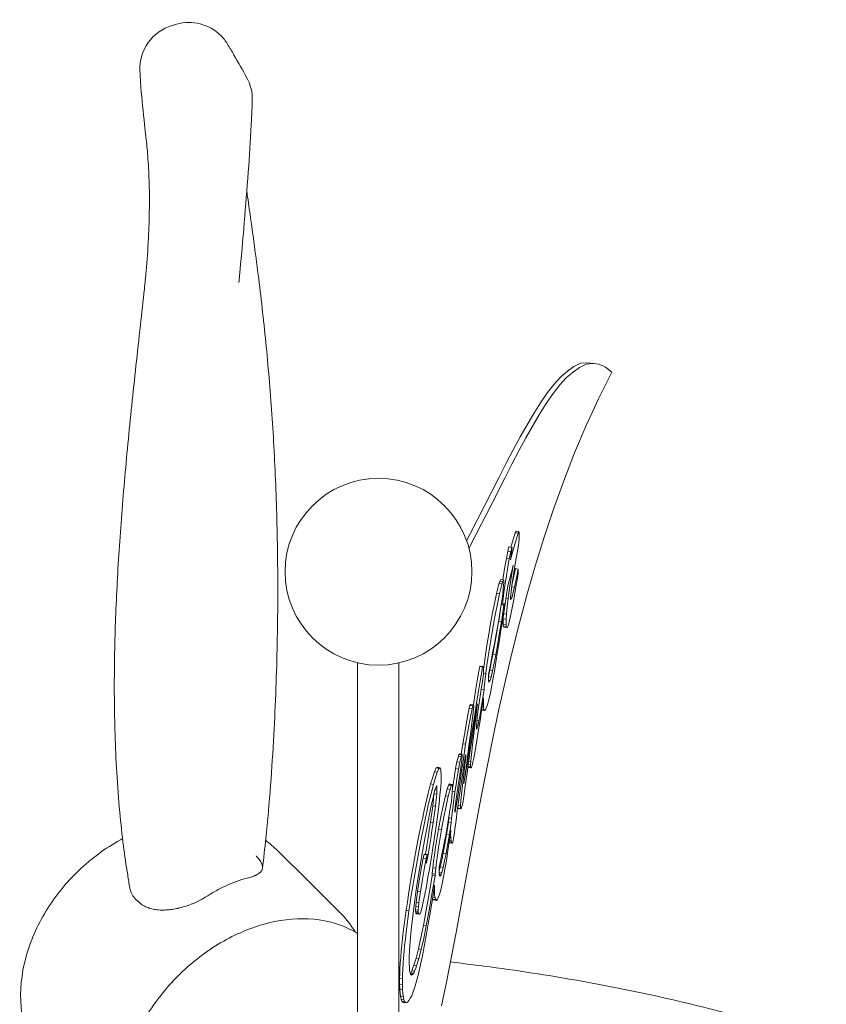
# Model space of a CAD drawing. Units: millimetres. Extents: x 19500 to 45938, y -3931 to 10411.
# Drawn here: x 23613 to 24030, y 9215 to 9725 of the extents above; entities that cross this region are included whole.
import ezdxf

# ---------------------------------------------------------------- set-up
doc = ezdxf.new("R2010")
doc.units = ezdxf.units.MM
doc.header["$LTSCALE"] = 25

# ---------------------------------------------------------------- blocks, each defined once
blk = doc.blocks.new('A$C64BC5C1D')
at = {"color": 0, "linetype": 'Continuous', "lineweight": 0, "extrusion": (-5.55112e-17, 0.816497, 0.57735)}
for p, q in [((4406.25, 10078.08), (4402.91, 10075.69)), ((4409.69, 10079.76), (4406.25, 10078.08)), ((4409.21, 10077.62), (4412.65, 10079.3)), ((4413.03, 10080.03), (4409.69, 10079.76)), ((4412.65, 10079.3), (4415.99, 10079.58)), ((4416.38, 10079.7), (4413.03, 10080.03)), ((4415.99, 10079.58), (4419.34, 10079.25)), ((4416.38, 10079.7), (4419.34, 10079.25)), ((4419.34, 10079.25), (4422.59, 10077.81)), ((4402.91, 10075.69), (4399.47, 10072.8)), ((4402.42, 10072.34), (4405.86, 10075.23)), ((4405.86, 10075.23), (4409.21, 10077.62)), ((4425.84, 10075.16), (4419.05, 10061.44)), ((4422.59, 10077.81), (4425.84, 10075.16)), ((4396.02, 10069.01), (4392.58, 10064.61)), ((4395.54, 10064.15), (4398.98, 10068.55)), ((4399.47, 10072.8), (4396.02, 10069.01)), ((4398.98, 10068.55), (4402.42, 10072.34)), ((4392.58, 10064.61), (4389.05, 10059.4)), ((4392.01, 10058.94), (4395.54, 10064.15)), ((4389.05, 10059.4), (4385.51, 10053.89)), ((4388.47, 10053.44), (4392.01, 10058.94)), ((4419.05, 10061.44), (4412.65, 10047.65)), ((4385.51, 10053.89), (4378.44, 10041.67)), ((4381.4, 10041.21), (4388.47, 10053.44)), ((4412.65, 10047.65), (4406.63, 10033.47)), ((4378.44, 10041.67), (4374.91, 10034.96)), ((4377.87, 10034.5), (4381.4, 10041.21)), ((4374.91, 10034.96), (4371.27, 10028.04)), ((4374.23, 10027.58), (4377.87, 10034.5)), ((4406.63, 10033.47), (4400.99, 10018.91)), ((4371.27, 10028.04), (4367.64, 10020.82)), ((4370.6, 10020.36), (4374.23, 10027.58)), ((4367.64, 10020.82), (4360.28, 10006.47)), ((4363.24, 10006.01), (4370.6, 10020.36)), ((4400.99, 10018.91), (4395.74, 10004.27)), ((4360.28, 10006.47), (4352.83, 9991.91)), ((4355.79, 9991.46), (4363.24, 10006.01)), ((4395.74, 10004.27), (4390.86, 9989.85)), ((4352.83, 9991.91), (4350.78, 9988)), ((4352.06, 9984.33), (4355.79, 9991.46)), ((4374.52, 9987.5), (4375.95, 9992.09)), ((4375.95, 9992.09), (4376.34, 9992.92)), ((4375.95, 9992.09), (4377.42, 9991.87)), ((4375.99, 9987.27), (4377.42, 9991.87)), ((4376.34, 9992.92), (4377.8, 9992.69)), ((4377.42, 9991.87), (4377.8, 9992.69)), ((4377.8, 9992.69), (4377.9, 9992.29)), ((4377.9, 9992.29), (4377.9, 9988.98)), ((4373.7, 9984.64), (4374.52, 9987.5)), ((4374.84, 9983.29), (4375.99, 9987.27)), ((4377.71, 9987.06), (4377.61, 9985.65)), ((4377.9, 9988.98), (4377.71, 9987.06)), ((4390.86, 9989.85), (4386.27, 9974.84)), ((4351.96, 9984.15), (4352.06, 9984.33)), ((4371.37, 9978.89), (4372.13, 9982.65)), ((4372.13, 9982.65), (4372.7, 9984.79)), ((4372.13, 9982.65), (4373.6, 9982.43)), ((4372.7, 9984.79), (4374.17, 9984.57)), ((4372.83, 9978.67), (4373.6, 9982.43)), ((4373.41, 9978.09), (4374.84, 9983.29)), ((4373.98, 9981.74), (4373.41, 9978.09)), ((4373.6, 9982.43), (4374.17, 9984.57)), ((4374.17, 9983.66), (4373.98, 9981.74)), ((4374.17, 9984.57), (4374.27, 9984.47)), ((4374.27, 9984.47), (4374.17, 9983.66)), ((4377.32, 9983.82), (4376.75, 9980.78)), ((4377.61, 9985.65), (4377.32, 9983.82)), ((4370.6, 9974.53), (4371.37, 9978.89)), ((4371.37, 9978.89), (4372.83, 9978.67)), ((4372.07, 9974.31), (4372.83, 9978.67)), ((4376.08, 9976.93), (4375.13, 9971.55)), ((4376.75, 9980.78), (4376.08, 9976.93)), ((4369.74, 9969.06), (4370.6, 9974.53)), ((4371.21, 9968.84), (4372.07, 9974.31)), ((4373.98, 9971.79), (4372.26, 9965.37)), ((4373.02, 9963.4), (4374.93, 9975.36)), ((4374.46, 9973.73), (4373.98, 9971.79)), ((4375.13, 9971.55), (4374.36, 9965.98)), ((4374.93, 9975.36), (4374.46, 9973.73)), ((4374.9, 9968.12), (4376.05, 9973.61)), ((4376.05, 9973.61), (4377.51, 9973.38)), ((4376.37, 9967.9), (4377.51, 9973.38)), ((4377.42, 9971.37), (4377.32, 9969.65)), ((4377.51, 9973.38), (4377.42, 9971.37)), ((4386.27, 9974.84), (4381.97, 9959.85)), ((4367.35, 9964.82), (4367.64, 9966.04)), ((4367.64, 9966.04), (4367.93, 9966.96)), ((4367.64, 9966.04), (4369.1, 9965.81)), ((4367.93, 9966.96), (4368.4, 9967.99)), ((4367.93, 9966.96), (4369.39, 9966.73)), ((4368.4, 9967.99), (4369.87, 9967.76)), ((4369.1, 9965.81), (4369.39, 9966.73)), ((4369.39, 9966.73), (4369.87, 9967.76)), ((4369.55, 9967.81), (4369.74, 9969.06)), ((4370.06, 9966.37), (4369.77, 9963.04)), ((4369.87, 9967.76), (4369.96, 9967.37)), ((4369.96, 9967.37), (4370.06, 9967.27)), ((4370.06, 9967.27), (4370.06, 9966.37)), ((4370.44, 9963.87), (4371.21, 9968.84)), ((4374.36, 9965.98), (4373.79, 9961.73)), ((4374.23, 9965.04), (4374.9, 9968.12)), ((4375.51, 9963.93), (4376.37, 9967.9)), ((4377.32, 9969.65), (4376.08, 9963.06)), ((4366.3, 9960.75), (4367.35, 9964.82)), ((4367.77, 9960.52), (4368.82, 9964.59)), ((4368.82, 9964.59), (4369.1, 9965.81)), ((4369.77, 9963.04), (4369.49, 9960.61)), ((4369.87, 9959.62), (4370.44, 9963.87)), ((4371.88, 9963.65), (4370.35, 9953.12)), ((4372.26, 9965.37), (4371.88, 9963.65)), ((4372.26, 9958.14), (4373.02, 9963.4)), ((4373.79, 9961.73), (4373.5, 9958.71)), ((4374.11, 9964.15), (4375.51, 9963.93)), ((4374.74, 9960.78), (4375.51, 9963.93)), ((4376.08, 9963.06), (4375.13, 9957.68)), ((4365.06, 9954.75), (4366.3, 9960.75)), ((4366.3, 9960.75), (4367.77, 9960.52)), ((4366.52, 9954.53), (4367.77, 9960.52)), ((4369.1, 9957.98), (4368.72, 9955.04)), ((4368.94, 9956.69), (4369.58, 9956.59)), ((4369.49, 9960.61), (4369.1, 9957.98)), ((4369.36, 9959.7), (4369.87, 9959.62)), ((4369.58, 9956.59), (4369.87, 9959.62)), ((4369.58, 9955.39), (4369.58, 9956.59)), ((4371.1, 9958.32), (4372.26, 9958.14)), ((4371.78, 9953.79), (4372.26, 9958.14)), ((4373.5, 9958.71), (4373.5, 9957.8)), ((4373.5, 9957.8), (4373.69, 9957.61)), ((4373.52, 9958.96), (4374.27, 9958.85)), ((4373.69, 9957.61), (4374.27, 9958.85)), ((4374.27, 9958.85), (4374.74, 9960.78)), ((4375.13, 9957.68), (4374.36, 9953.32)), ((4381.97, 9959.85), (4377.96, 9944.87)), ((4363.72, 9947.95), (4364.39, 9951.5)), ((4364.39, 9951.5), (4365.06, 9954.75)), ((4365.19, 9947.73), (4365.86, 9951.28)), ((4365.86, 9951.28), (4366.52, 9954.53)), ((4367.41, 9946.42), (4368.12, 9951.39)), ((4368.15, 9951.7), (4367.58, 9948.05)), ((4368.12, 9951.39), (4368.26, 9952.36)), ((4368.72, 9955.04), (4368.15, 9951.7)), ((4368.69, 9954.84), (4369.68, 9954.69)), ((4368.78, 9955.51), (4369.58, 9955.39)), ((4368.78, 9945.49), (4369.58, 9951.17)), ((4370.35, 9953.12), (4369.49, 9947.34)), ((4369.58, 9951.17), (4370.25, 9955.62)), ((4369.68, 9954.69), (4369.58, 9955.39)), ((4369.87, 9954.8), (4369.68, 9954.69)), ((4370.25, 9955.62), (4369.87, 9954.8)), ((4371.4, 9949.95), (4371.78, 9953.79)), ((4374.36, 9953.32), (4373.69, 9949.77)), ((4363.05, 9944.1), (4363.72, 9947.95)), ((4364.52, 9943.87), (4365.19, 9947.73)), ((4366.21, 9939.74), (4367.35, 9946.43)), ((4367.58, 9948.05), (4366.91, 9944.2)), ((4367.35, 9946.43), (4368.82, 9946.2)), ((4367.67, 9939.51), (4368.82, 9946.2)), ((4369.49, 9947.34), (4368.53, 9941.67)), ((4368.82, 9946.2), (4368.78, 9945.49)), ((4369.74, 9947.66), (4369.93, 9950.18)), ((4369.74, 9944.64), (4369.74, 9947.66)), ((4369.74, 9947.66), (4371.21, 9947.43)), ((4369.93, 9950.18), (4369.98, 9950.66)), ((4369.93, 9950.18), (4371.4, 9949.95)), ((4371.21, 9947.43), (4371.4, 9949.95)), ((4371.21, 9944.42), (4371.21, 9947.43)), ((4373.02, 9946.82), (4372.45, 9944.38)), ((4373.69, 9949.77), (4373.02, 9946.82)), ((4362.29, 9939.74), (4363.05, 9944.1)), ((4363.75, 9939.51), (4364.52, 9943.87)), ((4366.91, 9944.2), (4366.05, 9939.63)), ((4368.54, 9941.76), (4367.77, 9936.7)), ((4368.52, 9941.67), (4368.53, 9941.67)), ((4368.53, 9941.67), (4368.54, 9941.76)), ((4369.84, 9943.64), (4369.74, 9944.64)), ((4369.74, 9944.64), (4371.21, 9944.42)), ((4370.22, 9943.26), (4369.84, 9943.64)), ((4369.84, 9943.64), (4371.3, 9943.42)), ((4370.22, 9943.26), (4371.68, 9943.04)), ((4371.3, 9943.42), (4371.21, 9944.42)), ((4371.68, 9943.04), (4371.3, 9943.42)), ((4371.97, 9943.35), (4371.68, 9943.04)), ((4372.45, 9944.38), (4371.97, 9943.35)), ((4377.96, 9944.87), (4374.23, 9929.9)), ((4361.33, 9933.76), (4362.29, 9939.74)), ((4362.8, 9933.53), (4363.75, 9939.51)), ((4366.05, 9939.63), (4365.19, 9934.76)), ((4365.25, 9934.06), (4366.21, 9939.74)), ((4366.72, 9933.84), (4367.67, 9939.51)), ((4367.77, 9936.7), (4366.81, 9930.73)), ((4359.8, 9923.83), (4361.33, 9933.76)), ((4361.27, 9923.61), (4362.8, 9933.53)), ((4365.19, 9934.76), (4364.23, 9929.99)), ((4364.39, 9929.19), (4365.25, 9934.06)), ((4365.86, 9928.97), (4366.72, 9933.84)), ((4366.81, 9930.73), (4365.95, 9925.26)), ((4364.23, 9929.99), (4363.28, 9924.61)), ((4363.53, 9924.93), (4364.39, 9929.19)), ((4364.39, 9929.19), (4365.86, 9928.97)), ((4365, 9924.7), (4365.86, 9928.97)), ((4365.95, 9925.26), (4365.19, 9920.59)), ((4374.23, 9929.9), (4370.7, 9915.05)), ((4294.41, 9529.33), (4294.41, 9924.86)), ((4315.8, 9529.33), (4315.8, 9924.81)), ((4356.46, 9916.63), (4357.13, 9920.48)), ((4357.13, 9920.48), (4357.61, 9923.02)), ((4357.61, 9923.02), (4357.8, 9923.13)), ((4357.61, 9923.02), (4359.07, 9922.79)), ((4357.8, 9923.13), (4359.26, 9922.9)), ((4357.92, 9916.4), (4358.59, 9920.25)), ((4358.59, 9920.25), (4359.07, 9922.79)), ((4359.07, 9922.79), (4359.26, 9922.9)), ((4359.26, 9922.9), (4359.36, 9922.8)), ((4359.36, 9922.8), (4359.45, 9922.41)), ((4359.45, 9922.41), (4359.55, 9920.8)), ((4359.55, 9920.8), (4359.45, 9919.09)), ((4359.5, 9921.59), (4359.8, 9923.83)), ((4360.7, 9919.36), (4361.27, 9923.61)), ((4363.28, 9924.61), (4362.13, 9918.83)), ((4362.13, 9918.24), (4362.77, 9920.87)), ((4362.77, 9920.87), (4363.53, 9924.93)), ((4362.77, 9920.87), (4364.23, 9920.64)), ((4363.47, 9917.49), (4364.23, 9920.64)), ((4364.23, 9920.64), (4365, 9924.7)), ((4365.19, 9920.59), (4364.42, 9916.23)), ((4355.6, 9911.46), (4356.46, 9916.63)), ((4357.06, 9911.23), (4357.92, 9916.4)), ((4359.17, 9916.36), (4358.21, 9910.08)), ((4359.45, 9919.09), (4359.17, 9916.36)), ((4359.48, 9919.54), (4360.7, 9919.36)), ((4359.93, 9912.28), (4360.7, 9919.36)), ((4362.13, 9918.83), (4362.13, 9915.51)), ((4362.13, 9917.7), (4363.47, 9917.49)), ((4362.13, 9915.77), (4362.89, 9915.65)), ((4362.13, 9915.51), (4362.22, 9914.81)), ((4362.19, 9915.1), (4362.61, 9915.03)), ((4362.22, 9914.81), (4362.61, 9915.03)), ((4362.61, 9915.03), (4362.89, 9915.65)), ((4362.89, 9915.65), (4363.47, 9917.49)), ((4364.42, 9916.23), (4363.66, 9912.17)), ((4370.7, 9915.05), (4367.35, 9900)), ((4354.64, 9905.48), (4355.6, 9911.46)), ((4356.11, 9905.25), (4357.06, 9911.23)), ((4358.21, 9910.08), (4356.49, 9898.24)), ((4359.79, 9910.8), (4358.35, 9911.02)), ((4358.69, 9903.88), (4359.79, 9910.8)), ((4359.79, 9910.8), (4359.93, 9912.28)), ((4363.66, 9912.17), (4362.89, 9908.42)), ((4354.28, 9903.15), (4354.64, 9905.48)), ((4354.96, 9897.96), (4356.11, 9905.25)), ((4359.56, 9906.78), (4358.4, 9899.04)), ((4359.45, 9903.72), (4359.55, 9906.33)), ((4359.55, 9906.33), (4359.56, 9906.78)), ((4362.13, 9905.26), (4361.56, 9903.12)), ((4362.89, 9908.42), (4362.13, 9905.26)), ((4351.3, 9897.07), (4352.16, 9901.33)), ((4352.16, 9901.33), (4352.54, 9902.76)), ((4352.16, 9901.33), (4353.62, 9901.1)), ((4352.54, 9902.76), (4352.83, 9903.38)), ((4352.54, 9902.76), (4354.01, 9902.53)), ((4352.76, 9896.84), (4353.62, 9901.1)), ((4352.83, 9903.38), (4354.29, 9903.15)), ((4353.62, 9901.1), (4354.01, 9902.53)), ((4354.01, 9902.53), (4354.29, 9903.15)), ((4354.39, 9901.24), (4354.2, 9899.02)), ((4354.29, 9903.15), (4354.39, 9903.05)), ((4354.39, 9903.05), (4354.48, 9902.66)), ((4354.48, 9902.05), (4354.39, 9901.24)), ((4354.48, 9902.66), (4354.48, 9902.05)), ((4356.49, 9903.66), (4354.77, 9893.33)), ((4355.73, 9898.1), (4356.49, 9903.66)), ((4357.73, 9898.2), (4358.69, 9903.88)), ((4358.6, 9900.35), (4360.03, 9900.13)), ((4358.68, 9900.88), (4359.74, 9900.72)), ((4358.83, 9901.92), (4359.55, 9901.81)), ((4359.11, 9903.77), (4359.45, 9903.72)), ((4359.55, 9901.81), (4359.45, 9903.72)), ((4359.74, 9900.72), (4359.55, 9901.81)), ((4360.03, 9900.13), (4359.74, 9900.72)), ((4360.5, 9900.56), (4360.03, 9900.13)), ((4360.98, 9901.58), (4360.5, 9900.56)), ((4361.56, 9903.12), (4360.98, 9901.58)), ((4367.35, 9900), (4364.2, 9885.07)), ((4350.15, 9890.68), (4351.3, 9897.07)), ((4351.62, 9890.45), (4352.76, 9896.84)), ((4353.72, 9894.98), (4352.95, 9889.11)), ((4354.2, 9899.02), (4353.72, 9894.98)), ((4354.2, 9892.99), (4354.96, 9897.96)), ((4354.96, 9892.23), (4355.73, 9898.1)), ((4356.11, 9894.7), (4355.82, 9891.67)), ((4356.49, 9898.24), (4356.11, 9894.7)), ((4356.14, 9895.01), (4357.16, 9894.86)), ((4356.68, 9892.62), (4357.16, 9894.86)), ((4357.16, 9894.86), (4357.73, 9898.2)), ((4357.73, 9894.89), (4357.16, 9891.24)), ((4358.4, 9899.04), (4357.73, 9894.89)), ((4348.81, 9882.97), (4350.15, 9890.68)), ((4350.28, 9882.74), (4351.62, 9890.45)), ((4353.34, 9887.83), (4354.2, 9892.99)), ((4354.77, 9893.33), (4354.01, 9888.36)), ((4354.29, 9886.87), (4354.96, 9892.23)), ((4355.82, 9891.67), (4355.82, 9891.07)), ((4355.82, 9891.27), (4356.3, 9891.19)), ((4355.82, 9891.07), (4355.92, 9890.97)), ((4355.92, 9892.74), (4356.68, 9892.62)), ((4355.92, 9890.97), (4355.92, 9890.67)), ((4355.92, 9890.67), (4356.01, 9890.58)), ((4356.01, 9890.58), (4356.3, 9891.19)), ((4357.16, 9891.24), (4356.11, 9884.75)), ((4356.3, 9891.19), (4356.68, 9892.62)), ((4352.48, 9885.67), (4352, 9881.93)), ((4352.95, 9889.11), (4352.48, 9885.67)), ((4352.48, 9882.05), (4353.34, 9887.83)), ((4354.01, 9888.36), (4352.67, 9879.45)), ((4353.81, 9882.52), (4354.29, 9886.87)), ((4356.11, 9884.75), (4355.25, 9879.28)), ((4364.2, 9885.07), (4361.24, 9870.25)), ((4348.02, 9877.69), (4348.81, 9882.97)), ((4348.81, 9882.97), (4350.28, 9882.74)), ((4348.94, 9873.83), (4350.28, 9882.74)), ((4352, 9881.93), (4351.43, 9877.68)), ((4351.52, 9876.08), (4352.48, 9882.05)), ((4352.67, 9879.45), (4352.09, 9875.8)), ((4353.43, 9878.99), (4353.81, 9882.52)), ((4345.76, 9873.67), (4346.52, 9876.52)), ((4346.52, 9876.52), (4346.81, 9877.44)), ((4346.52, 9876.52), (4347.99, 9876.29)), ((4346.81, 9877.44), (4347, 9877.85)), ((4346.81, 9877.44), (4348.27, 9877.21)), ((4347, 9877.85), (4348.46, 9877.63)), ((4347.22, 9873.44), (4347.99, 9876.29)), ((4348.27, 9874.5), (4347.79, 9870.76)), ((4347.99, 9876.29), (4348.27, 9877.21)), ((4348.27, 9877.21), (4348.46, 9877.63)), ((4348.56, 9876.93), (4348.27, 9874.5)), ((4348.46, 9877.63), (4348.46, 9877.32)), ((4348.46, 9877.32), (4348.56, 9877.23)), ((4348.56, 9877.23), (4348.56, 9876.93)), ((4349.8, 9874.78), (4349.13, 9870.63)), ((4349.71, 9870.35), (4350.37, 9876.02)), ((4350.18, 9876.81), (4349.8, 9874.78)), ((4350.04, 9876.07), (4350.37, 9876.02)), ((4350.47, 9877.43), (4350.18, 9876.81)), ((4350.34, 9877.15), (4350.47, 9877.13)), ((4350.37, 9876.02), (4350.47, 9877.13)), ((4350.47, 9877.13), (4350.47, 9877.43)), ((4350.57, 9869.49), (4351.52, 9876.08)), ((4351.43, 9877.68), (4350.85, 9873.13)), ((4352.09, 9875.8), (4351.62, 9872.36)), ((4352.95, 9873.74), (4353.15, 9875.96)), ((4353.15, 9875.96), (4353.43, 9878.99)), ((4354.48, 9875.52), (4353.91, 9872.78)), ((4355.25, 9879.28), (4354.48, 9875.52)), ((4334.1, 9868.44), (4335.05, 9870.5)), ((4335.05, 9870.5), (4335.34, 9870.52)), ((4335.05, 9870.5), (4336.52, 9870.28)), ((4335.34, 9870.52), (4335.63, 9870.83)), ((4335.34, 9870.52), (4336.8, 9870.29)), ((4335.56, 9868.22), (4336.52, 9870.28)), ((4335.63, 9870.83), (4337.09, 9870.61)), ((4336.52, 9870.28), (4336.8, 9870.29)), ((4336.8, 9870.29), (4337.09, 9870.61)), ((4337.09, 9870.61), (4337.28, 9870.12)), ((4337.28, 9870.12), (4337.38, 9869.72)), ((4337.38, 9869.72), (4337.47, 9868.72)), ((4344.71, 9867.79), (4345.09, 9870.12)), ((4345.09, 9870.12), (4345.76, 9873.67)), ((4345.09, 9870.12), (4346.55, 9869.89)), ((4345.76, 9873.67), (4347.22, 9873.44)), ((4346.17, 9867.56), (4346.55, 9869.89)), ((4346.55, 9869.89), (4347.22, 9873.44)), ((4347.79, 9870.76), (4347.03, 9865.79)), ((4347.56, 9869.26), (4348.18, 9869.17)), ((4348.18, 9869.17), (4348.94, 9873.83)), ((4349.13, 9870.63), (4348.75, 9867.99)), ((4349.13, 9865.8), (4349.71, 9870.35)), ((4349.42, 9862.5), (4350.57, 9869.49)), ((4350.85, 9873.13), (4350.18, 9868.07)), ((4351.62, 9872.36), (4351.23, 9869.13)), ((4351.49, 9870.95), (4351.46, 9871.06)), ((4351.68, 9870.76), (4351.49, 9870.95)), ((4351.49, 9870.95), (4352.95, 9870.72)), ((4351.5, 9871.33), (4352.86, 9871.12)), ((4351.6, 9872.22), (4352.86, 9872.02)), ((4351.68, 9870.76), (4353.15, 9870.53)), ((4351.83, 9873.91), (4352.95, 9873.74)), ((4352.86, 9872.02), (4352.95, 9873.74)), ((4352.86, 9871.12), (4352.86, 9872.02)), ((4352.95, 9870.72), (4352.86, 9871.12)), ((4353.15, 9870.53), (4352.95, 9870.72)), ((4353.34, 9870.64), (4353.15, 9870.53)), ((4353.53, 9871.36), (4353.34, 9870.64)), ((4353.72, 9871.77), (4353.53, 9871.36)), ((4353.91, 9872.78), (4353.72, 9871.77)), ((4361.24, 9870.25), (4358.37, 9855.63)), ((4332.19, 9862.22), (4333.24, 9865.69)), ((4333.24, 9865.69), (4334.1, 9868.44)), ((4333.65, 9861.99), (4334.7, 9865.46)), ((4334.1, 9868.44), (4335.56, 9868.22)), ((4334.7, 9865.46), (4335.56, 9868.22)), ((4337.47, 9868.72), (4337.57, 9866.81)), ((4337.57, 9866.81), (4337.57, 9863.8)), ((4343.85, 9862.01), (4344.32, 9865.15)), ((4344.32, 9865.15), (4344.71, 9867.79)), ((4345.31, 9861.79), (4345.79, 9864.93)), ((4345.79, 9864.93), (4346.17, 9867.56)), ((4347.03, 9865.79), (4346.17, 9860.32)), ((4346.91, 9865.03), (4347.6, 9864.92)), ((4346.93, 9860.77), (4347.6, 9864.92)), ((4347.6, 9864.92), (4348.18, 9869.17)), ((4348.75, 9867.99), (4348.08, 9863.54)), ((4348.27, 9858.52), (4349.13, 9865.8)), ((4350.18, 9868.07), (4349.42, 9862.5)), ((4351.23, 9869.13), (4349.9, 9859.91)), ((4330.94, 9857.43), (4332.19, 9862.22)), ((4332.19, 9862.22), (4333.65, 9861.99)), ((4332.41, 9857.2), (4333.65, 9861.99)), ((4334.89, 9860.45), (4334.22, 9858.4)), ((4334.46, 9859.12), (4335.47, 9858.97)), ((4335.18, 9861.06), (4334.89, 9860.45)), ((4334.94, 9860.56), (4335.47, 9860.48)), ((4335.37, 9861.17), (4335.18, 9861.06)), ((4335.47, 9860.48), (4335.37, 9861.17)), ((4335.47, 9858.97), (4335.47, 9860.48)), ((4337.38, 9860.37), (4337, 9856.53)), ((4337.57, 9863.8), (4337.38, 9860.37)), ((4339.83, 9856.08), (4340.79, 9859.64)), ((4340.79, 9859.64), (4341.36, 9861.48)), ((4340.79, 9859.64), (4342.25, 9859.42)), ((4341.3, 9855.85), (4342.25, 9859.42)), ((4341.36, 9861.48), (4341.55, 9861.9)), ((4341.36, 9861.48), (4342.83, 9861.26)), ((4341.55, 9861.9), (4341.84, 9862.21)), ((4341.55, 9861.9), (4343.02, 9861.67)), ((4341.84, 9862.21), (4343.3, 9861.98)), ((4342.25, 9859.42), (4342.83, 9861.26)), ((4342.83, 9861.26), (4343.02, 9861.67)), ((4343.02, 9861.67), (4343.3, 9861.98)), ((4343.3, 9861.98), (4343.4, 9861.89)), ((4343.4, 9861.89), (4343.49, 9861.49)), ((4343.49, 9859.98), (4343.4, 9857.97)), ((4343.48, 9859.69), (4343.85, 9862.01)), ((4343.49, 9861.49), (4343.49, 9859.98)), ((4344.74, 9858.14), (4345.31, 9861.79)), ((4346.17, 9860.32), (4345.69, 9856.88)), ((4346.36, 9856.82), (4346.93, 9860.77)), ((4348.08, 9863.54), (4347.41, 9858.78)), ((4349.9, 9859.91), (4349.51, 9856.98)), ((4329.51, 9851.63), (4330.94, 9857.43)), ((4330.98, 9851.4), (4332.41, 9857.2)), ((4333.46, 9855.25), (4332.5, 9851.08)), ((4333.24, 9850.92), (4333.62, 9854.45)), ((4334.22, 9858.4), (4333.46, 9855.25)), ((4333.62, 9854.45), (4333.89, 9857.02)), ((4333.93, 9857.18), (4335.37, 9856.95)), ((4334.7, 9850.69), (4335.08, 9854.23)), ((4335.08, 9854.23), (4335.37, 9856.95)), ((4335.37, 9856.95), (4335.47, 9858.97)), ((4337, 9856.53), (4336.52, 9851.89)), ((4338.68, 9850.89), (4339.83, 9856.08)), ((4339.83, 9856.08), (4341.3, 9855.85)), ((4340.15, 9850.67), (4341.3, 9855.85)), ((4343.21, 9855.75), (4342.92, 9853.32)), ((4343.4, 9857.97), (4343.21, 9855.75)), ((4343.42, 9858.34), (4344.74, 9858.14)), ((4344.16, 9853.89), (4344.74, 9858.14)), ((4345.69, 9856.88), (4345.21, 9853.14)), ((4345.41, 9850.84), (4346.36, 9856.82)), ((4347.41, 9858.78), (4345.88, 9848.25)), ((4347.79, 9853.57), (4348.27, 9858.52)), ((4349.51, 9856.98), (4348.75, 9852.32)), ((4358.37, 9855.63), (4355.6, 9840.91)), ((4328.84, 9848.68), (4329.51, 9851.63)), ((4330.31, 9848.45), (4330.98, 9851.4)), ((4332.5, 9851.08), (4331.45, 9845.8)), ((4332.09, 9842.41), (4333.24, 9850.92)), ((4333.24, 9850.92), (4334.7, 9850.69)), ((4333.56, 9842.19), (4334.7, 9850.69)), ((4336.52, 9851.89), (4335.85, 9846.53)), ((4337.54, 9845.41), (4338.68, 9850.89)), ((4339, 9845.18), (4340.15, 9850.67)), ((4342.54, 9850.69), (4341.49, 9844.21)), ((4342.92, 9853.32), (4342.54, 9850.69)), ((4343.49, 9848.53), (4344.16, 9853.89)), ((4344.83, 9850.21), (4344.64, 9848.29)), ((4345.21, 9853.14), (4344.83, 9850.21)), ((4344.83, 9847.79), (4345.41, 9850.84)), ((4344.92, 9850.91), (4345.41, 9850.84)), ((4346.14, 9849.77), (4346.14, 9850.01)), ((4346.33, 9849.58), (4346.14, 9849.77)), ((4346.14, 9849.77), (4347.6, 9849.54)), ((4346.32, 9851.25), (4347.6, 9851.05)), ((4346.33, 9849.58), (4347.79, 9849.35)), ((4347.6, 9851.05), (4347.79, 9853.57)), ((4347.6, 9849.54), (4347.6, 9851.05)), ((4347.79, 9849.35), (4347.6, 9849.54)), ((4347.99, 9849.46), (4347.79, 9849.35)), ((4348.75, 9852.32), (4347.99, 9849.46)), ((4327.31, 9841.46), (4328.08, 9844.92)), ((4328.08, 9844.92), (4328.84, 9848.68)), ((4328.78, 9841.24), (4329.54, 9844.69)), ((4329.54, 9844.69), (4330.31, 9848.45)), ((4331.45, 9845.8), (4330.31, 9840.01)), ((4335.85, 9846.53), (4335.18, 9841.47)), ((4336.3, 9838.81), (4337.54, 9845.41)), ((4337.76, 9838.59), (4339, 9845.18)), ((4341.49, 9844.21), (4340.15, 9836.5)), ((4341.34, 9842.24), (4341.53, 9844.48)), ((4341.57, 9844.71), (4343.02, 9844.48)), ((4342.8, 9842.02), (4343.02, 9844.48)), ((4343.02, 9844.48), (4343.49, 9848.53)), ((4344.64, 9848.29), (4344.64, 9847.68)), ((4344.64, 9847.82), (4344.83, 9847.79)), ((4344.64, 9847.68), (4344.74, 9847.59)), ((4344.74, 9847.59), (4344.83, 9847.79)), ((4345.88, 9848.25), (4345.31, 9843.4)), ((4325.59, 9832.94), (4327.31, 9841.46)), ((4327.06, 9832.71), (4328.78, 9841.24)), ((4330.31, 9840.01), (4329.16, 9833.92)), ((4331.42, 9838.26), (4332.09, 9842.41)), ((4332.09, 9842.41), (4333.56, 9842.19)), ((4332.89, 9838.03), (4333.56, 9842.19)), ((4335.18, 9841.47), (4334.32, 9835.7)), ((4334.77, 9829.49), (4336.3, 9838.81)), ((4336.3, 9838.81), (4337.76, 9838.59)), ((4340.4, 9836.21), (4341.34, 9842.24)), ((4342.8, 9842.02), (4341.34, 9842.24)), ((4341.87, 9835.98), (4342.8, 9842.02)), ((4344.74, 9838.85), (4344.35, 9835.91)), ((4345.31, 9843.4), (4344.74, 9838.85)), ((4355.6, 9840.91), (4350.44, 9812.91)), ((4329.16, 9833.92), (4327.92, 9827.02)), ((4330.18, 9830.16), (4330.85, 9834.31)), ((4330.85, 9834.31), (4331.42, 9838.26)), ((4331.64, 9829.93), (4332.31, 9834.08)), ((4332.31, 9834.08), (4332.89, 9838.03)), ((4334.32, 9835.7), (4333.56, 9830.13)), ((4336.23, 9829.26), (4337.76, 9838.59)), ((4340.15, 9836.5), (4339.39, 9832.44)), ((4339.45, 9830.84), (4340.4, 9836.21)), ((4340.4, 9836.21), (4341.87, 9835.98)), ((4340.91, 9830.61), (4341.87, 9835.98)), ((4342.64, 9838.27), (4341.97, 9833.48)), ((4342.32, 9835.95), (4342.54, 9835.92)), ((4342.54, 9835.92), (4342.63, 9837.93)), ((4342.63, 9834.32), (4342.54, 9835.92)), ((4342.63, 9837.93), (4342.64, 9838.27)), ((4342.73, 9833.01), (4342.63, 9834.32)), ((4344.07, 9834.09), (4343.78, 9832.87)), ((4344.35, 9835.91), (4344.07, 9834.09)), ((4324.73, 9828.37), (4325.59, 9832.94)), ((4326.2, 9828.14), (4327.06, 9832.71)), ((4329.46, 9825.89), (4330.18, 9830.16)), ((4330.59, 9823.75), (4331.64, 9829.93)), ((4333.56, 9830.13), (4332.6, 9824.45)), ((4334.19, 9825.54), (4334.77, 9829.49)), ((4335.66, 9825.31), (4336.23, 9829.26)), ((4339.39, 9832.44), (4337.66, 9823.91)), ((4338.68, 9826.48), (4339.45, 9830.84)), ((4340.15, 9826.25), (4340.91, 9830.61)), ((4341.97, 9833.48), (4341.11, 9827.71)), ((4341.84, 9831.76), (4341.73, 9831.87)), ((4341.74, 9831.94), (4343.11, 9831.73)), ((4341.8, 9832.39), (4342.92, 9832.22)), ((4341.84, 9831.76), (4343.3, 9831.54)), ((4341.92, 9833.14), (4342.73, 9833.01)), ((4342.92, 9832.22), (4342.73, 9833.01)), ((4343.11, 9831.73), (4342.92, 9832.22)), ((4343.3, 9831.54), (4343.11, 9831.73)), ((4343.59, 9832.15), (4343.3, 9831.54)), ((4343.78, 9832.87), (4343.59, 9832.15)), ((4268.99, 9811.94), (4253.21, 9827.62)), ((4322.15, 9813.77), (4324.73, 9828.37)), ((4323.62, 9813.54), (4326.2, 9828.14)), ((4327.92, 9827.02), (4325.62, 9813.04)), ((4327.5, 9819.27), (4328.36, 9823.83)), ((4328.36, 9823.83), (4328.84, 9825.77)), ((4328.36, 9823.83), (4329.83, 9823.61)), ((4328.84, 9825.77), (4328.94, 9825.97)), ((4328.84, 9825.77), (4330.31, 9825.54)), ((4328.94, 9825.97), (4330.4, 9825.75)), ((4328.97, 9819.04), (4329.83, 9823.61)), ((4329.83, 9823.61), (4330.31, 9825.54)), ((4330.21, 9823.53), (4330.02, 9822.21)), ((4330.12, 9821.51), (4330.59, 9823.75)), ((4330.31, 9824.64), (4330.21, 9823.53)), ((4330.23, 9823.8), (4330.59, 9823.75)), ((4330.31, 9825.54), (4330.4, 9825.75)), ((4330.4, 9825.44), (4330.31, 9824.64)), ((4330.4, 9825.75), (4330.4, 9825.44)), ((4332.6, 9824.45), (4331.74, 9818.98)), ((4333.72, 9822.1), (4334.19, 9825.54)), ((4335.18, 9821.87), (4335.66, 9825.31)), ((4337.66, 9823.91), (4336.61, 9819.23)), ((4337.92, 9822.72), (4338.68, 9826.48)), ((4338.68, 9826.48), (4340.15, 9826.25)), ((4339.39, 9822.49), (4340.15, 9826.25)), ((4341.11, 9827.71), (4340.34, 9822.44)), ((4326.45, 9813.08), (4327.5, 9819.27)), ((4327.92, 9812.86), (4328.97, 9819.04)), ((4330.02, 9822.21), (4330.02, 9821.31)), ((4330.02, 9821.53), (4330.12, 9821.51)), ((4330.02, 9821.31), (4330.12, 9821.51)), ((4331.74, 9818.98), (4330.78, 9813.91)), ((4333.05, 9815.83), (4333.33, 9818.86)), ((4333.33, 9818.86), (4333.72, 9822.1)), ((4333.33, 9818.86), (4334.8, 9818.64)), ((4334.51, 9815.61), (4334.8, 9818.64)), ((4334.8, 9818.64), (4335.18, 9821.87)), ((4336.61, 9817.12), (4337.16, 9819.26)), ((4336.61, 9819.23), (4336.61, 9815.62)), ((4337.16, 9819.26), (4337.92, 9822.72)), ((4337.16, 9819.26), (4338.62, 9819.04)), ((4337.95, 9816.39), (4338.62, 9819.04)), ((4338.62, 9819.04), (4339.39, 9822.49)), ((4340.34, 9822.44), (4339.58, 9818.08)), ((4321.48, 9809.61), (4322.15, 9813.77)), ((4322.95, 9809.38), (4323.62, 9813.54)), ((4330.78, 9813.91), (4330.02, 9809.25)), ((4331.42, 9805.4), (4332.99, 9814.88)), ((4332.89, 9805.17), (4334.45, 9814.65)), ((4332.99, 9814.88), (4333.05, 9815.83)), ((4334.45, 9814.65), (4332.99, 9814.88)), ((4333.05, 9815.83), (4334.51, 9815.61)), ((4334.45, 9814.65), (4334.51, 9815.61)), ((4336.61, 9816.6), (4337.95, 9816.39)), ((4336.61, 9815.63), (4337.66, 9815.47)), ((4336.61, 9815.62), (4336.71, 9814.92)), ((4336.7, 9814.96), (4337.38, 9814.85)), ((4336.71, 9814.92), (4337.09, 9814.53)), ((4337.09, 9814.53), (4337.38, 9814.85)), ((4337.38, 9814.85), (4337.66, 9815.47)), ((4337.66, 9815.47), (4337.95, 9816.39)), ((4338.91, 9814.23), (4338.14, 9810.47)), ((4339.58, 9818.08), (4338.91, 9814.23)), ((4284.95, 9796.07), (4268.99, 9811.94)), ((4320.72, 9804.95), (4321.48, 9809.61)), ((4322.18, 9804.72), (4322.95, 9809.38)), ((4325.62, 9813.04), (4324.57, 9806.25)), ((4325.4, 9806.6), (4326.45, 9813.08)), ((4326.87, 9806.37), (4327.92, 9812.86)), ((4330.02, 9809.25), (4329.16, 9804.98)), ((4334.23, 9809.9), (4333.27, 9803.89)), ((4334.22, 9809.87), (4334.23, 9809.9)), ((4334.22, 9804.74), (4334.22, 9809.87)), ((4334.22, 9809.87), (4334.22, 9809.87)), ((4338.14, 9810.47), (4337.47, 9807.52)), ((4350.44, 9812.91), (4345.37, 9785.42)), ((4320.15, 9801), (4320.72, 9804.95)), ((4321.61, 9800.77), (4322.18, 9804.72)), ((4324.57, 9806.25), (4323.62, 9799.37)), ((4324.64, 9801.03), (4325.02, 9803.66)), ((4325.02, 9803.66), (4325.4, 9806.6)), ((4325.4, 9806.6), (4326.87, 9806.37)), ((4326.1, 9800.8), (4326.48, 9803.44)), ((4326.48, 9803.44), (4326.87, 9806.37)), ((4329.16, 9804.98), (4328.4, 9801.22)), ((4329.89, 9796.98), (4331.42, 9805.4)), ((4331.36, 9796.75), (4332.89, 9805.17)), ((4333.27, 9803.89), (4332.03, 9796.39)), ((4333.33, 9802.58), (4333.15, 9803.16)), ((4333.2, 9803.45), (4334.51, 9803.25)), ((4333.42, 9804.86), (4334.22, 9804.74)), ((4334.51, 9803.25), (4334.22, 9804.74)), ((4334.8, 9802.36), (4334.51, 9803.25)), ((4336.14, 9803.43), (4335.56, 9802.2)), ((4336.71, 9804.97), (4336.14, 9803.43)), ((4337.47, 9807.52), (4336.71, 9804.97)), ((4319.48, 9796.85), (4320.15, 9801)), ((4320.94, 9796.62), (4321.61, 9800.77)), ((4323.62, 9799.37), (4322.76, 9792.69)), ((4324.35, 9797.1), (4324.45, 9798.81)), ((4324.45, 9798.81), (4324.64, 9801.03)), ((4324.45, 9798.81), (4325.91, 9798.58)), ((4324.64, 9801.03), (4326.1, 9800.8)), ((4325.82, 9796.87), (4325.91, 9798.58)), ((4325.91, 9798.58), (4326.1, 9800.8)), ((4327.82, 9798.48), (4327.34, 9796.55)), ((4328.4, 9801.22), (4327.82, 9798.48)), ((4333.72, 9802.2), (4333.33, 9802.58)), ((4333.33, 9802.58), (4334.8, 9802.36)), ((4333.72, 9802.2), (4335.18, 9801.98)), ((4335.18, 9801.98), (4334.8, 9802.36)), ((4335.56, 9802.2), (4335.18, 9801.98)), ((4318.04, 9785.62), (4319.48, 9796.85)), ((4319.48, 9796.85), (4320.94, 9796.62)), ((4319.51, 9785.39), (4320.94, 9796.62)), ((4324.35, 9796.49), (4324.35, 9797.1)), ((4324.35, 9797.1), (4325.82, 9796.87)), ((4324.45, 9795.8), (4324.35, 9796.49)), ((4324.35, 9796.49), (4325.82, 9796.27)), ((4324.54, 9795.4), (4324.45, 9795.8)), ((4324.45, 9795.8), (4325.91, 9795.57)), ((4324.92, 9795.02), (4324.54, 9795.4)), ((4324.54, 9795.4), (4326.01, 9795.17)), ((4324.92, 9795.02), (4326.39, 9794.79)), ((4325.82, 9796.27), (4325.82, 9796.87)), ((4325.91, 9795.57), (4325.82, 9796.27)), ((4326.01, 9795.17), (4325.91, 9795.57)), ((4326.39, 9794.79), (4326.01, 9795.17)), ((4326.77, 9795.01), (4326.39, 9794.79)), ((4326.96, 9795.42), (4326.77, 9795.01)), ((4327.34, 9796.55), (4326.96, 9795.42)), ((4328.46, 9789.07), (4329.89, 9796.98)), ((4329.92, 9788.84), (4331.36, 9796.75)), ((4332.03, 9796.39), (4330.98, 9789.9)), ((4322.76, 9792.69), (4322.09, 9786.73)), ((4327.12, 9782.57), (4328.46, 9789.07)), ((4328.46, 9789.07), (4329.92, 9788.84)), ((4328.59, 9782.34), (4329.92, 9788.84)), ((4330.98, 9789.9), (4329.92, 9783.72)), ((4317.66, 9782.38), (4318.04, 9785.62)), ((4319.13, 9782.16), (4319.51, 9785.39)), ((4322.09, 9786.73), (4321.52, 9780.97)), ((4329.92, 9783.72), (4328.87, 9778.14)), ((4345.37, 9785.42), (4340.4, 9759.64)), ((4316.99, 9775.82), (4317.28, 9778.85)), ((4317.28, 9778.85), (4317.66, 9782.38)), ((4318.46, 9775.59), (4318.74, 9778.62)), ((4318.74, 9778.62), (4319.13, 9782.16)), ((4321.52, 9780.97), (4321.23, 9776.13)), ((4325.88, 9776.88), (4327.12, 9782.57)), ((4327.34, 9776.65), (4328.59, 9782.34)), ((4328.87, 9778.14), (4327.92, 9773.36)), ((4316.51, 9769.66), (4316.71, 9772.48)), ((4316.71, 9772.48), (4316.99, 9775.82)), ((4318.17, 9772.26), (4318.46, 9775.59)), ((4321.23, 9776.13), (4321.04, 9772.1)), ((4324.64, 9772.09), (4325.88, 9776.88)), ((4325.88, 9776.88), (4327.34, 9776.65)), ((4326.1, 9771.86), (4327.34, 9776.65)), ((4327.92, 9773.36), (4326.96, 9768.89)), ((4316.32, 9766.54), (4316.51, 9769.66)), ((4317.79, 9766.31), (4317.98, 9769.43)), ((4317.98, 9769.43), (4318.17, 9772.26)), ((4321.04, 9772.1), (4321.04, 9769.99)), ((4321.04, 9769.99), (4321.23, 9766.79)), ((4323.01, 9767.08), (4323.49, 9768.41)), ((4323.49, 9768.41), (4324.64, 9772.09)), ((4323.49, 9768.41), (4324.96, 9768.19)), ((4324.48, 9766.86), (4324.96, 9768.19)), ((4324.64, 9772.09), (4326.1, 9771.86)), ((4324.96, 9768.19), (4326.1, 9771.86)), ((4326.96, 9768.89), (4326.01, 9764.72)), ((4316.13, 9761.6), (4316.23, 9763.92)), ((4316.23, 9763.92), (4316.32, 9766.54)), ((4317.6, 9761.38), (4317.69, 9763.69)), ((4317.69, 9763.69), (4317.79, 9766.31)), ((4321.23, 9766.79), (4321.32, 9765.49)), ((4321.32, 9765.49), (4321.71, 9763.9)), ((4321.66, 9764.1), (4321.96, 9764.52)), ((4321.69, 9763.98), (4323.04, 9763.77)), ((4321.71, 9763.9), (4322.28, 9763.33)), ((4321.96, 9764.52), (4322.44, 9765.55)), ((4321.96, 9764.52), (4323.43, 9764.29)), ((4322.28, 9763.33), (4323.04, 9763.77)), ((4322.44, 9765.55), (4323.01, 9767.08)), ((4322.44, 9765.55), (4323.9, 9765.32)), ((4323.04, 9763.77), (4323.43, 9764.29)), ((4323.43, 9764.29), (4323.9, 9765.32)), ((4323.9, 9765.32), (4324.48, 9766.86)), ((4326.01, 9764.72), (4325.05, 9760.86)), ((4316.13, 9761.6), (4317.6, 9761.38)), ((4316.13, 9758.59), (4316.13, 9761.6)), ((4316.13, 9758.59), (4317.6, 9758.36)), ((4316.23, 9756.08), (4316.13, 9758.59)), ((4317.6, 9758.36), (4317.6, 9761.38)), ((4317.69, 9755.85), (4317.6, 9758.36)), ((4324.19, 9757.8), (4323.24, 9755.13)), ((4325.05, 9760.86), (4324.19, 9757.8)), ((4340.4, 9759.64), (4337.82, 9747.45)), ((4316.23, 9756.08), (4317.69, 9755.85)), ((4316.42, 9754.08), (4316.23, 9756.08)), ((4316.61, 9752.38), (4316.42, 9754.08)), ((4316.61, 9752.38), (4318.07, 9752.16)), ((4316.9, 9750.89), (4316.61, 9752.38)), ((4317.88, 9753.85), (4317.69, 9755.85)), ((4318.07, 9752.16), (4317.88, 9753.85)), ((4318.36, 9750.66), (4318.07, 9752.16)), ((4322.38, 9752.68), (4321.61, 9751.33)), ((4323.24, 9755.13), (4322.38, 9752.68)), ((4316.9, 9750.89), (4318.36, 9750.66)), ((4317.28, 9749.9), (4316.9, 9750.89)), ((4317.28, 9749.9), (4318.74, 9749.68)), ((4317.76, 9749.43), (4317.28, 9749.9)), ((4317.76, 9749.43), (4319.22, 9749.2)), ((4318.23, 9749.25), (4317.76, 9749.43)), ((4318.23, 9749.25), (4319.7, 9749.02)), ((4318.74, 9749.68), (4318.36, 9750.66)), ((4319.22, 9749.2), (4318.74, 9749.68)), ((4319.7, 9749.02), (4319.22, 9749.2)), ((4320.27, 9749.35), (4319.7, 9749.02)), ((4320.94, 9750.19), (4320.27, 9749.35)), ((4321.61, 9751.33), (4320.94, 9750.19))]:
    blk.add_line(p, q, dxfattribs=at)
at = {"color": 0, "linetype": 'Continuous', "lineweight": 0, "extrusion": (-7.89729e-17, 1.66533e-16, -1)}
blk.add_circle((-4305.22, 9971.95), 48.31, dxfattribs=at)
for centre, start, end in [((-4207.24, 10232.76), 73.8199, 134.8326), ((-4207.24, 10232.76), 134.8326, 148.6097), ((-4216.69, 10216.33), 151.5001, 181.9721)]:
    blk.add_arc(centre, 23.28, start, end, dxfattribs=at)
at = {"color": 0, "linetype": 'Continuous', "lineweight": 0, "extrusion": (-2.34618e-17, 5.55112e-17, -1)}
blk.add_arc((-4205.1, 10232.14), 23.28, 357.0277, 73.7986, dxfattribs=at)
at = {"color": 0, "linetype": 'Continuous', "lineweight": 0}
for centre, major_axis, ratio, start_param, end_param in [((4207.23, 10232.76), (19.89, 12.12), 0.000002, 0, 0.00001), ((4205.07, 10232.12), (23.22, 1.19), 0.000003, 3.141577, 3.141593), ((4216.69, 10216.32), (20.46, 11.12), 0.000003, 0, 0.000015), ((4216.68, 10216.38), (-23.28, 0.86), 0, 3.141587, 3.141593)]:
    blk.add_ellipse(centre, major_axis=major_axis, ratio=ratio, start_param=start_param, end_param=end_param, dxfattribs=at)
for points in [[(4198.6, 10254.5), (4199.32, 10254.71), (4200.04, 10254.91), (4200.75, 10255.12)], [(4184.98, 10196.8), (4184.98, 10196.82), (4184.98, 10196.83), (4184.98, 10196.84)], [(4184.17, 10118.28), (4184.17, 10118.27), (4184.16, 10118.25), (4184.16, 10118.24)], [(4253.21, 9827.62), (4251.24, 9829.58), (4249.11, 9831.39), (4246.86, 9833.03)], [(4179.83, 9802.42), (4180.02, 9802.23), (4180.21, 9802.05), (4180.41, 9801.87)], [(4180.41, 9801.87), (4180.86, 9801.48), (4181.31, 9801.09), (4181.76, 9800.7)], [(4293.11, 9785.7), (4290.83, 9789.45), (4288.08, 9792.95), (4284.95, 9796.07)]]:
    blk.add_open_spline(points, degree=3, dxfattribs=at)
for points, knots in [([(4227.12, 10244.89), (4228.27, 10243), (4229.4, 10241.11), (4232.8, 10235.3), (4235.02, 10231.37), (4237.15, 10227.44)], [0, 0, 0, 0, 10.00023, 10.00023, 30.741347, 30.741347, 30.741347, 30.741347]), ([(4184.98, 10196.84), (4184.73, 10199), (4184.48, 10201.15), (4183.54, 10209.73), (4182.88, 10216.11), (4182.17, 10225.37), (4181.99, 10228.14), (4181.85, 10230.93)], [0, 0, 0, 0, 10.000038, 10.000038, 40.00122, 40.00122, 52.742318, 52.742318, 52.742318, 52.742318]), ([(4239.96, 10215.53), (4239.85, 10212.37), (4239.72, 10209.22), (4239.19, 10197.98), (4238.67, 10189.89), (4237.49, 10173.13), (4236.81, 10164.46), (4235.34, 10146.87), (4234.55, 10137.97), (4233.53, 10126.59), (4233.3, 10124.05), (4233.06, 10121.52)], [0, 0, 0, 0, 10.000192, 10.000192, 35.670126, 35.670126, 63.444351, 63.444351, 92.283775, 92.283775, 100.576437, 100.576437, 100.576437, 100.576437]), ([(4184.16, 10118.24), (4184.49, 10121.28), (4184.79, 10124.33), (4185.56, 10133), (4185.96, 10138.65), (4186.52, 10149.56), (4186.69, 10154.82), (4186.8, 10164.81), (4186.76, 10169.54), (4186.47, 10178.52), (4186.25, 10182.77), (4185.67, 10190.28), (4185.36, 10193.54), (4184.98, 10196.8)], [0, 0, 0, 0, 10.000688, 10.000688, 28.286741, 28.286741, 44.961943, 44.961943, 59.706664, 59.706664, 72.762161, 72.762161, 82.688222, 82.688222, 82.688222, 82.688222]), ([(4237.13, 10168.76), (4237.41, 10166.81), (4237.69, 10164.83), (4238.73, 10157.54), (4239.49, 10152.13), (4241, 10141.17), (4241.74, 10135.61), (4243.19, 10124.29), (4243.9, 10118.53), (4245.25, 10106.87), (4245.9, 10100.97), (4247.13, 10089.03), (4247.7, 10082.99), (4248.78, 10070.73), (4249.28, 10064.52), (4250.2, 10051.94), (4250.62, 10045.56), (4251.36, 10032.65), (4251.69, 10026.11), (4252.25, 10012.83), (4252.48, 10006.09), (4252.85, 9992.39), (4252.98, 9985.42), (4253.14, 9971.33), (4253.16, 9964.21), (4253.1, 9949.67), (4253.01, 9942.25), (4252.7, 9927.1), (4252.48, 9919.37), (4251.9, 9903.61), (4251.53, 9895.58), (4250.62, 9878.9), (4250.06, 9870.23), (4248.7, 9852.36), (4247.9, 9843.15), (4246.43, 9828.87), (4245.87, 9823.77), (4245.25, 9818.7)], [47.190168, 47.190168, 47.190168, 47.190168, 55.807691, 55.807691, 78.860207, 78.860207, 101.734897, 101.734897, 124.692889, 124.692889, 147.507448, 147.507448, 170.228825, 170.228825, 192.993001, 192.993001, 215.817242, 215.817242, 238.732189, 238.732189, 261.907248, 261.907248, 285.452925, 285.452925, 309.156004, 309.156004, 333.511477, 333.511477, 358.624244, 358.624244, 384.441309, 384.441309, 412.134318, 412.134318, 441.480811, 441.480811, 457.810319, 457.810319, 457.810319, 457.810319]), ([(4176.63, 9808.56), (4176.25, 9810.77), (4175.88, 9812.97), (4174.72, 9820.18), (4174.02, 9825.15), (4172.64, 9835.95), (4172, 9841.77), (4170.81, 9854.4), (4170.29, 9861.24), (4169.49, 9874.62), (4169.2, 9881.15), (4168.8, 9894.04), (4168.68, 9900.4), (4168.6, 9912.91), (4168.62, 9919.03), (4168.8, 9931.28), (4168.94, 9937.41), (4169.34, 9949.67), (4169.59, 9955.81), (4170.2, 9968.16), (4170.55, 9974.37), (4171.34, 9986.85), (4171.79, 9993.12), (4172.75, 10005.76), (4173.28, 10012.14), (4174.41, 10025.02), (4175.01, 10031.53), (4176.28, 10044.66), (4176.95, 10051.27), (4178.34, 10064.71), (4179.07, 10071.54), (4180.57, 10085.39), (4181.35, 10092.42), (4182.8, 10105.72), (4183.49, 10111.98), (4184.17, 10118.28)], [0, 0, 0, 0, 10.000301, 10.000301, 33.025962, 33.025962, 59.89357, 59.89357, 90.901995, 90.901995, 119.665732, 119.665732, 146.905983, 146.905983, 172.32941, 172.32941, 197.039463, 197.039463, 221.119911, 221.119911, 244.868288, 244.868288, 268.235652, 268.235652, 291.462007, 291.462007, 314.675085, 314.675085, 337.788545, 337.788545, 361.200434, 361.200434, 384.902225, 384.902225, 405.715818, 405.715818, 405.715818, 405.715818]), ([(4172.91, 9833.91), (4172.54, 9833.71), (4172.16, 9833.51), (4164, 9829.03), (4156.74, 9823.66), (4143.74, 9811.24), (4138.01, 9804.17), (4128.67, 9788.91), (4125.05, 9780.71), (4120.61, 9763.93), (4119.69, 9755.35), (4121.02, 9740.23), (4122.6, 9733.67), (4125.32, 9727.5)], [6.487967, 6.487967, 6.487967, 6.487967, 6.505094, 6.505094, 6.864493, 6.864493, 7.225841, 7.225841, 7.586134, 7.586134, 7.934395, 7.934395, 8.20181, 8.20181, 8.20181, 8.20181]), ([(4237.25, 9813.46), (4237.77, 9813.58), (4238.27, 9813.72), (4239.23, 9814), (4239.68, 9814.14), (4240.54, 9814.45), (4240.94, 9814.61), (4241.52, 9814.86), (4241.7, 9814.94), (4241.97, 9815.07), (4242.06, 9815.12), (4242.23, 9815.21), (4242.31, 9815.25), (4242.73, 9815.48), (4243.03, 9815.67), (4243.58, 9816.05), (4243.83, 9816.26), (4244.26, 9816.67), (4244.45, 9816.89), (4244.69, 9817.22), (4244.77, 9817.34), (4244.87, 9817.51), (4244.9, 9817.57), (4244.96, 9817.69), (4244.99, 9817.75), (4245.11, 9818.05), (4245.18, 9818.3), (4245.27, 9818.81), (4245.28, 9819.07), (4245.25, 9819.61), (4245.2, 9819.88), (4245.11, 9820.24), (4245.09, 9820.32), (4245.04, 9820.46), (4245.02, 9820.54), (4244.94, 9820.76), (4244.88, 9820.91), (4244.68, 9821.36), (4244.51, 9821.66), (4244.14, 9822.29), (4243.92, 9822.61), (4243.43, 9823.26), (4243.16, 9823.59), (4242.79, 9824.01), (4242.71, 9824.1), (4242.56, 9824.27), (4242.32, 9824.52), (4242.07, 9824.78), (4241.89, 9824.96)], [0, 0, 0, 0, 0.0625, 0.0625, 0.125, 0.125, 0.1875, 0.1875, 0.21875, 0.21875, 0.234375, 0.234375, 0.25, 0.25, 0.3125, 0.3125, 0.375, 0.375, 0.4375, 0.4375, 0.46875, 0.46875, 0.484375, 0.484375, 0.5, 0.5, 0.5625, 0.5625, 0.625, 0.625, 0.6875, 0.6875, 0.703125, 0.703125, 0.71875, 0.71875, 0.75, 0.75, 0.8125, 0.8125, 0.875, 0.875, 0.9375, 0.9375, 0.953125, 0.953125, 0.96875, 1, 1, 1, 1]), ([(4215.55, 9803.57), (4217.38, 9804.73), (4219.19, 9805.81), (4222.8, 9807.81), (4224.59, 9808.74), (4228.18, 9810.4), (4229.98, 9811.15), (4233.59, 9812.45), (4235.41, 9813.01), (4237.25, 9813.46)], [0, 0, 0, 0, 0.25, 0.25, 0.5, 0.5, 0.75, 0.75, 1, 1, 1, 1]), ([(4176.63, 9808.59), (4176.64, 9808.54), (4176.64, 9808.49), (4176.68, 9808.32), (4176.7, 9808.2), (4176.78, 9807.83), (4176.84, 9807.59), (4177.04, 9806.89), (4177.2, 9806.43), (4177.58, 9805.55), (4177.8, 9805.12), (4178.29, 9804.29), (4178.56, 9803.89), (4178.93, 9803.42), (4179.01, 9803.32), (4179.16, 9803.13), (4179.4, 9802.86), (4179.65, 9802.59), (4179.83, 9802.42)], [0.6966128, 0.6966128, 0.6966128, 0.6966128, 0.703125, 0.703125, 0.71875, 0.71875, 0.75, 0.75, 0.8125, 0.8125, 0.875, 0.875, 0.9375, 0.9375, 0.953125, 0.953125, 0.96875, 1, 1, 1, 1]), ([(4204.19, 9798.57), (4205.22, 9798.86), (4206.23, 9799.19), (4207.74, 9799.74), (4208.24, 9799.93), (4208.98, 9800.23), (4209.23, 9800.33), (4209.72, 9800.53), (4209.97, 9800.64), (4211.17, 9801.17), (4212.1, 9801.62), (4213.88, 9802.56), (4214.73, 9803.05), (4215.55, 9803.57)], [0, 0, 0, 0, 0.25, 0.25, 0.375, 0.375, 0.4375, 0.4375, 0.5, 0.5, 0.75, 0.75, 1, 1, 1, 1]), ([(4181.76, 9800.7), (4182.38, 9800.16), (4183.05, 9799.69), (4184.49, 9798.86), (4185.26, 9798.5), (4186.29, 9798.12), (4186.5, 9798.05), (4186.93, 9797.91), (4187.14, 9797.84), (4187.8, 9797.66), (4188.25, 9797.55), (4189.61, 9797.27), (4190.55, 9797.13), (4192.01, 9797.02), (4192.51, 9796.99), (4193.27, 9796.97), (4193.52, 9796.97), (4194.04, 9796.97), (4194.29, 9796.98), (4195.59, 9797.01), (4196.64, 9797.1), (4198.76, 9797.35), (4199.84, 9797.53), (4201.06, 9797.79), (4201.2, 9797.82), (4201.47, 9797.87), (4201.61, 9797.91), (4202.02, 9798), (4202.29, 9798.06), (4203.11, 9798.27), (4203.65, 9798.41), (4204.19, 9798.57)], [0, 0, 0, 0, 0.125, 0.125, 0.25, 0.25, 0.28125, 0.28125, 0.3125, 0.3125, 0.375, 0.375, 0.5, 0.5, 0.5625, 0.5625, 0.59375, 0.59375, 0.625, 0.625, 0.75, 0.75, 0.875, 0.875, 0.890625, 0.890625, 0.90625, 0.90625, 0.9375, 0.9375, 1, 1, 1, 1]), ([(4186.64, 9661.03), (4182.19, 9665.44), (4178.67, 9670.77), (4173.71, 9682.77), (4172.36, 9689.47), (4171.88, 9703.82), (4172.92, 9711.5), (4177.35, 9727), (4180.83, 9734.82), (4189.82, 9749.67), (4195.35, 9756.7), (4207.91, 9769.26), (4214.93, 9774.8), (4229.81, 9783.82), (4237.67, 9787.3), (4253.48, 9791.77), (4261.43, 9792.78), (4276.44, 9792.03), (4283.53, 9790.36), (4291.45, 9786.63), (4292.95, 9785.82), (4294.41, 9784.93)], [4.094845, 4.094845, 4.094845, 4.094845, 4.382195, 4.382195, 4.681468, 4.681468, 5.002331, 5.002331, 5.334793, 5.334793, 5.669384, 5.669384, 6.003913, 6.003913, 6.3385, 6.3385, 6.6708, 6.6708, 6.990392, 6.990392, 7.068045, 7.068045, 7.068045, 7.068045]), ([(4342.42, 9770.12), (4348.23, 9769.45), (4354.02, 9768.74), (4368.19, 9766.89), (4376.55, 9765.7), (4392.51, 9763.24), (4400.12, 9761.98), (4414.88, 9759.38), (4422.02, 9758.03), (4435.94, 9755.27), (4442.71, 9753.85), (4455.93, 9750.92), (4462.38, 9749.43), (4475.06, 9746.34), (4481.3, 9744.75), (4493.48, 9741.49), (4499.44, 9739.83), (4511.11, 9736.44), (4516.82, 9734.71), (4528.07, 9731.17), (4533.6, 9729.36), (4544.45, 9725.69), (4549.77, 9723.82), (4560.17, 9720.06), (4565.26, 9718.15), (4575.25, 9714.31), (4580.15, 9712.37), (4589.78, 9708.48), (4594.51, 9706.53), (4603.73, 9702.67), (4608.23, 9700.77), (4617.01, 9697.05), (4621.28, 9695.23), (4629.58, 9691.78), (4633.6, 9690.14), (4641.08, 9687.22), (4644.54, 9685.93), (4647.99, 9684.74)], [72.545503, 72.545503, 72.545503, 72.545503, 91.987722, 91.987722, 120.406902, 120.406902, 146.781295, 146.781295, 172.030166, 172.030166, 196.50322, 196.50322, 220.368565, 220.368565, 244.04178, 244.04178, 267.344093, 267.344093, 290.366912, 290.366912, 313.432508, 313.432508, 336.391497, 336.391497, 359.233012, 359.233012, 382.153326, 382.153326, 405.211065, 405.211065, 428.166361, 428.166361, 451.000657, 451.000657, 473.447847, 473.447847, 493.591096, 493.591096, 493.591096, 493.591096])]:
    blk.add_open_spline(points, degree=3, knots=knots, dxfattribs=at)

msp = doc.modelspace()

# ---------------------------------------------------------------- block references
at = {"ltscale": 25}
msp.add_blockref('A$C64BC5C1D', (19492.97, -532.94), dxfattribs=at)

doc.saveas('drawing.dxf')
